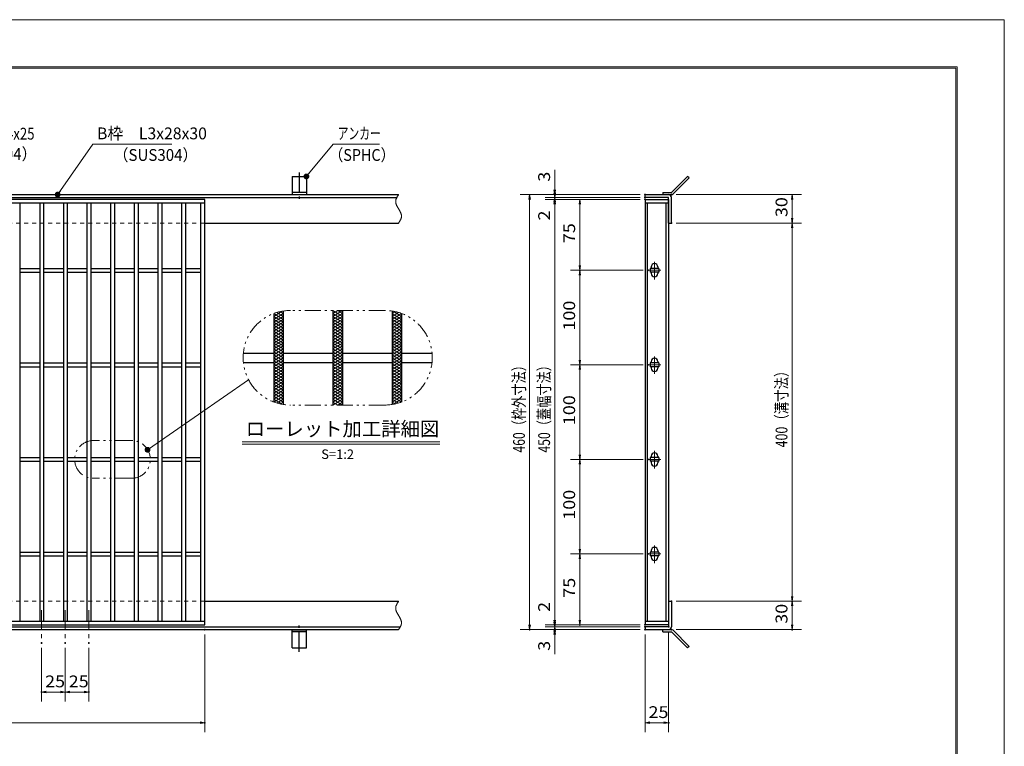
# Model space of a CAD drawing. Units: millimetres. Extents: x -1050 to 1050, y -743 to 742.
# Drawn here: x 9 to 1050, y -26 to 742 of the extents above; entities that cross this region are included whole.
import ezdxf

# ---------------------------------------------------------------- set-up
doc = ezdxf.new("R2010")
doc.units = ezdxf.units.MM
doc.header["$LTSCALE"] = 5
for name, pattern in [('JWW_CENTER1', [6.773333, 4.233333, -0.846667, 0.846667, -0.846667]), ('JWW_DASHED1', [1.693333, 0.846667, -0.846667]), ('JWW_PHANTOM1', [6.773333, 3.386667, -0.846667, 0.423333, -0.846667, 0.423333, -0.846667])]:
    doc.linetypes.add(name, pattern=pattern)
for name, color, linetype in [('7-図\u3000枠', 7, 'Continuous'), ('アンカー', 7, 'Continuous'), ('ハッチング', 7, 'Continuous'), ('中心線', 7, 'Continuous'), ('寸法注釈', 7, 'Continuous'), ('想像線', 7, 'Continuous'), ('枠', 7, 'Continuous'), ('溝開口', 7, 'Continuous'), ('蓋', 7, 'Continuous')]:
    doc.layers.add(name, color=color, linetype=linetype)
doc.styles.add('HG丸ｺﾞｼｯｸM-PRO', font='txt', dxfattribs={"height": 1})
doc.styles.add('ＭＳ ゴシック', font='txt', dxfattribs={"height": 1})

# ---------------------------------------------------------------- blocks, each defined once
blk = doc.blocks.new('A$C5D7C781A_0-4_')
at = {"layer": 'アンカー', "color": 7, "linetype": 'Continuous', "lineweight": 25}
for p, q in [((0, 23.8), (0, 4.5)), ((0, 23.8), (15, 23.8)), ((15, 23.8), (15, 4.5)), ((15, 6.8), (0, 6.8)), ((0, 4.5), (15, 4.5))]:
    blk.add_line(p, q, dxfattribs=at)
at = {"layer": 'アンカー', "color": 6, "linetype": 'JWW_CENTER1', "lineweight": 25}
blk.add_line((7.5, 28), (7.5, 0), dxfattribs=at)
blk = doc.blocks.new('_OPEN_0-1_')
at = {"layer": '寸法注釈', "color": 2, "linetype": 'Continuous', "lineweight": 5}
for p, q in [((-1, 0.17), (0, 0)), ((0, 0), (-1, -0.17)), ((0, 0), (-1, 0))]:
    blk.add_line(p, q, dxfattribs=at)
blk = doc.blocks.new('A$C4F066A7F_0-4_')
at = {"layer": 'アンカー', "color": 7, "linetype": 'Continuous', "lineweight": 25}
for p, q in [((0, 19.3), (9, 19.3)), ((0, 17), (0, 19.3)), ((0, 17), (9, 17)), ((26.1, 0), (9, 17)), ((27.7, 1.6), (10.7, 18.6)), ((27.7, 1.6), (26.1, 0))]:
    blk.add_line(p, q, dxfattribs=at)
blk.add_arc((9, 17), 2.3, 45, 90, dxfattribs=at)
blk = doc.blocks.new('A$C6EB770D1_0-4_')
at = {"layer": 'アンカー', "color": 7, "linetype": 'Continuous', "lineweight": 25}
for p, q in [((26.1, 19.3), (9, 2.3)), ((27.7, 17.7), (10.7, 0.7)), ((27.7, 17.7), (26.1, 19.3)), ((0, 2.3), (9, 2.3)), ((0, 2.3), (0, 0)), ((0, 0), (9, 0))]:
    blk.add_line(p, q, dxfattribs=at)
blk.add_arc((9, 2.3), 2.3, 270, 315, dxfattribs=at)
blk = doc.blocks.new('_Dot_0-1_')
at = {"layer": '寸法注釈', "color": 2, "linetype": 'Continuous', "lineweight": 5}
for p, q in [((-0.5, 0), (-1, 0)), ((-0.48, 0.12), (-0.5, 0.06)), ((-0.5, 0.06), (-0.5, 0)), ((-0.5, 0), (-0.5, -0.06)), ((0, 0), (-0.5, 0)), ((-0.5, 0), (0, 0)), ((-0.46, 0.18), (-0.48, 0.12)), ((-0.44, 0.24), (-0.46, 0.18)), ((-0.4, 0.29), (-0.44, 0.24)), ((-0.36, 0.34), (-0.4, 0.29)), ((-0.32, 0.39), (-0.36, 0.34)), ((-0.27, 0.42), (-0.32, 0.39)), ((-0.21, 0.45), (-0.27, 0.42)), ((-0.15, 0.48), (-0.21, 0.45)), ((-0.09, 0.49), (-0.15, 0.48)), ((-0.03, 0.5), (-0.09, 0.49)), ((0.03, 0.5), (-0.03, 0.5)), ((0.5, 0), (0, 0)), ((0, 0), (0, 0)), ((0, 0), (0, 0)), ((0, 0), (0, 0)), ((0, 0), (0, 0)), ((0, 0), (0, 0)), ((0, 0), (0, 0)), ((0, 0), (0, 0)), ((0, 0), (0, 0)), ((0, 0), (0, 0)), ((0, 0), (0, 0)), ((0, 0), (0, 0)), ((0, 0), (0, 0)), ((0, 0), (0, 0)), ((0, 0), (0, 0)), ((0, 0), (0, 0)), ((0, 0), (0, 0)), ((0, 0), (0, 0)), ((0, 0), (0, 0)), ((0, 0), (0, 0)), ((0, 0), (0, 0)), ((0, 0), (0, 0)), ((0, 0), (0, 0)), ((0, 0), (0, 0)), ((0, 0), (0, 0)), ((0, 0), (0, 0)), ((0, 0), (0, 0)), ((0, 0), (0, 0)), ((0, 0), (0, 0)), ((0, 0), (0, 0)), ((0, 0), (0, 0)), ((0, 0), (0, 0)), ((0, 0), (0, 0)), ((0, 0), (0, 0)), ((0, 0), (0, 0)), ((0, 0), (0, 0)), ((0, 0), (0, 0)), ((0, 0), (0, 0)), ((0, 0), (0, 0)), ((0, 0), (0, 0)), ((0, 0), (0, 0)), ((0, 0), (0, 0)), ((0, 0), (0, 0)), ((0, 0), (0, 0)), ((0, 0), (0, 0)), ((0, 0), (0, 0)), ((0, 0), (0, 0)), ((0, 0), (0, 0)), ((0, 0), (0, 0)), ((0, 0), (0, 0)), ((0, 0), (0, 0)), ((0, 0), (0.5, 0)), ((0.09, 0.49), (0.03, 0.5)), ((0.15, 0.48), (0.09, 0.49)), ((0.21, 0.45), (0.15, 0.48)), ((0.27, 0.42), (0.21, 0.45)), ((0.32, 0.39), (0.27, 0.42)), ((0.36, 0.34), (0.32, 0.39)), ((0.4, 0.29), (0.36, 0.34)), ((0.44, 0.24), (0.4, 0.29)), ((0.46, 0.18), (0.44, 0.24)), ((0.48, 0.12), (0.46, 0.18)), ((0.5, 0.06), (0.48, 0.12)), ((0.5, 0), (0.5, 0.06)), ((-0.5, -0.06), (-0.48, -0.12)), ((-0.48, -0.12), (-0.46, -0.18)), ((-0.46, -0.18), (-0.44, -0.24)), ((-0.44, -0.24), (-0.4, -0.29)), ((-0.4, -0.29), (-0.36, -0.34)), ((-0.36, -0.34), (-0.32, -0.39)), ((-0.32, -0.39), (-0.27, -0.42)), ((-0.27, -0.42), (-0.21, -0.45)), ((-0.21, -0.45), (-0.15, -0.48)), ((-0.15, -0.48), (-0.09, -0.49)), ((-0.09, -0.49), (-0.03, -0.5)), ((-0.03, -0.5), (0.03, -0.5)), ((0.03, -0.5), (0.09, -0.49)), ((0.09, -0.49), (0.15, -0.48)), ((0.15, -0.48), (0.21, -0.45)), ((0.21, -0.45), (0.27, -0.42)), ((0.27, -0.42), (0.32, -0.39)), ((0.32, -0.39), (0.36, -0.34)), ((0.36, -0.34), (0.4, -0.29)), ((0.4, -0.29), (0.44, -0.24)), ((0.44, -0.24), (0.46, -0.18)), ((0.46, -0.18), (0.48, -0.12)), ((0.48, -0.12), (0.5, -0.06)), ((0.5, -0.06), (0.5, 0))]:
    blk.add_line(p, q, dxfattribs=at)
at = {"layer": '寸法注釈', "color": 2, "linetype": 'Continuous', "lineweight": 20}
for p, q in [((0.49, 0.1), (-0.49, 0.1)), ((0.4, 0.3), (-0.4, 0.3)), ((0.46, -0.2), (-0.46, -0.2)), ((0.3, -0.4), (-0.3, -0.4))]:
    blk.add_line(p, q, dxfattribs=at)

msp = doc.modelspace()

# ---------------------------------------------------------------- linework, layer by layer
at = {"layer": '7-図\u3000枠', "color": 4, "linetype": 'Continuous', "lineweight": 5}
for p, q in [((-975, 692.5), (1000, 692.5)), ((-973.8, 691.2), (998.7, 691.2)), ((998.7, -691.3), (998.7, 691.2)), ((1000, 692.5), (1000, -692.5))]:
    msp.add_line(p, q, dxfattribs=at)
at = {"layer": 'DEFPOINTS', "color": 4, "linetype": 'Continuous', "lineweight": 5}
for p, q in [((-1050, 742.5), (1050, 742.5)), ((1050, 742.5), (1050, -742.5))]:
    msp.add_line(p, q, dxfattribs=at)
at = {"layer": 'DEFPOINTS', "color": 4, "linetype": 'Continuous', "lineweight": 5, "const_width": 1}
for points in [[(575.2, 557.5, 0.414214), (574.7, 558, 0.414214), (574.2, 557.5, 0.414214), (574.7, 557, 0.414214)], [(575.2, 552.5, 0.414214), (574.7, 553, 0.414214), (574.2, 552.5, 0.414214), (574.7, 552, 0.414214)], [(670.6, 557.5, 0.414214), (670.1, 558, 0.414214), (669.6, 557.5, 0.414214), (670.1, 557, 0.414214)], [(670.6, 557.5, 0.414214), (670.1, 558, 0.414214), (669.6, 557.5, 0.414214), (670.1, 557, 0.414214)], [(670.6, 554.5, 0.414214), (670.1, 555, 0.414214), (669.6, 554.5, 0.414214), (670.1, 554, 0.414214)], [(670.6, 554.5, 0.414214), (670.1, 555, 0.414214), (669.6, 554.5, 0.414214), (670.1, 554, 0.414214)], [(670.6, 552.5, 0.414214), (670.1, 553, 0.414214), (669.6, 552.5, 0.414214), (670.1, 552, 0.414214)], [(670.6, 552.5, 0.414214), (670.1, 553, 0.414214), (669.6, 552.5, 0.414214), (670.1, 552, 0.414214)], [(670.6, 552.5, 0.414214), (670.1, 553, 0.414214), (669.6, 552.5, 0.414214), (670.1, 552, 0.414214)], [(698.6, 557.5, 0.414214), (698.1, 558, 0.414214), (697.6, 557.5, 0.414214), (698.1, 557, 0.414214)], [(698.6, 527.5, 0.414214), (698.1, 528, 0.414214), (697.6, 527.5, 0.414214), (698.1, 527, 0.414214)], [(698.6, 527.5, 0.414214), (698.1, 528, 0.414214), (697.6, 527.5, 0.414214), (698.1, 527, 0.414214)], [(826.2, 527.5, 0.414214), (825.7, 528, 0.414214), (825.2, 527.5, 0.414214), (825.7, 527, 0.414214)], [(601.7, 477.5, 0.414214), (601.2, 478, 0.414214), (600.7, 477.5, 0.414214), (601.2, 477, 0.414214)], [(673.8, 477.5, 0.414214), (673.3, 478, 0.414214), (672.8, 477.5, 0.414214), (673.3, 477, 0.414214)], [(673.8, 477.5, 0.414214), (673.3, 478, 0.414214), (672.8, 477.5, 0.414214), (673.3, 477, 0.414214)], [(601.7, 377.5, 0.414214), (601.2, 378, 0.414214), (600.7, 377.5, 0.414214), (601.2, 377, 0.414214)], [(673.8, 377.5, 0.414214), (673.3, 378, 0.414214), (672.8, 377.5, 0.414214), (673.3, 377, 0.414214)], [(673.8, 377.5, 0.414214), (673.3, 378, 0.414214), (672.8, 377.5, 0.414214), (673.3, 377, 0.414214)], [(601.7, 277.5, 0.414214), (601.2, 278, 0.414214), (600.7, 277.5, 0.414214), (601.2, 277, 0.414214)], [(673.8, 277.5, 0.414214), (673.3, 278, 0.414214), (672.8, 277.5, 0.414214), (673.3, 277, 0.414214)], [(673.8, 277.5, 0.414214), (673.3, 278, 0.414214), (672.8, 277.5, 0.414214), (673.3, 277, 0.414214)], [(601.7, 177.5, 0.414214), (601.2, 178, 0.414214), (600.7, 177.5, 0.414214), (601.2, 177, 0.414214)], [(673.8, 177.5, 0.414214), (673.3, 178, 0.414214), (672.8, 177.5, 0.414214), (673.3, 177, 0.414214)], [(673.8, 177.5, 0.414214), (673.3, 178, 0.414214), (672.8, 177.5, 0.414214), (673.3, 177, 0.414214)], [(698.6, 127.5, 0.414214), (698.1, 128, 0.414214), (697.6, 127.5, 0.414214), (698.1, 127, 0.414214)], [(698.6, 127.5, 0.414214), (698.1, 128, 0.414214), (697.6, 127.5, 0.414214), (698.1, 127, 0.414214)], [(826.2, 127.5, 0.414214), (825.7, 128, 0.414214), (825.2, 127.5, 0.414214), (825.7, 127, 0.414214)], [(205.1, 97.5, 0.414214), (204.6, 98, 0.414214), (204.1, 97.5, 0.414214), (204.6, 97, 0.414214)], [(548.6, 97.5, 0.414214), (548.1, 98, 0.414214), (547.6, 97.5, 0.414214), (548.1, 97, 0.414214)], [(575.2, 102.5, 0.414214), (574.7, 103, 0.414214), (574.2, 102.5, 0.414214), (574.7, 102, 0.414214)], [(575.2, 102.5, 0.414214), (574.7, 103, 0.414214), (574.2, 102.5, 0.414214), (574.7, 102, 0.414214)], [(575.2, 97.5, 0.414214), (574.7, 98, 0.414214), (574.2, 97.5, 0.414214), (574.7, 97, 0.414214)], [(601.7, 102.5, 0.414214), (601.2, 103, 0.414214), (600.7, 102.5, 0.414214), (601.2, 102, 0.414214)], [(670.6, 102.5, 0.414214), (670.1, 103, 0.414214), (669.6, 102.5, 0.414214), (670.1, 102, 0.414214)], [(670.6, 102.5, 0.414214), (670.1, 103, 0.414214), (669.6, 102.5, 0.414214), (670.1, 102, 0.414214)], [(670.6, 102.5, 0.414214), (670.1, 103, 0.414214), (669.6, 102.5, 0.414214), (670.1, 102, 0.414214)], [(670.6, 100.5, 0.414214), (670.1, 101, 0.414214), (669.6, 100.5, 0.414214), (670.1, 100, 0.414214)], [(670.6, 100.5, 0.414214), (670.1, 101, 0.414214), (669.6, 100.5, 0.414214), (670.1, 100, 0.414214)], [(670.6, 97.5, 0.414214), (670.1, 98, 0.414214), (669.6, 97.5, 0.414214), (670.1, 97, 0.414214)], [(670.6, 97.5, 0.414214), (670.1, 98, 0.414214), (669.6, 97.5, 0.414214), (670.1, 97, 0.414214)], [(670.6, 97.5, 0.414214), (670.1, 98, 0.414214), (669.6, 97.5, 0.414214), (670.1, 97, 0.414214)], [(695.6, 100.5, 0.414214), (695.1, 101, 0.414214), (694.6, 100.5, 0.414214), (695.1, 100, 0.414214)], [(698.6, 97.5, 0.414214), (698.1, 98, 0.414214), (697.6, 97.5, 0.414214), (698.1, 97, 0.414214)], [(826.2, 97.5, 0.414214), (825.7, 98, 0.414214), (825.2, 97.5, 0.414214), (825.7, 97, 0.414214)], [(32.6, 83.3, 0.414214), (32.1, 83.8, 0.414214), (31.6, 83.3, 0.414214), (32.1, 82.8, 0.414214)], [(57.6, 83.3, 0.414214), (57.1, 83.8, 0.414214), (56.6, 83.3, 0.414214), (57.1, 82.8, 0.414214)], [(57.6, 83.3, 0.414214), (57.1, 83.8, 0.414214), (56.6, 83.3, 0.414214), (57.1, 82.8, 0.414214)], [(82.6, 83.3, 0.414214), (82.1, 83.8, 0.414214), (81.6, 83.3, 0.414214), (82.1, 82.8, 0.414214)], [(32.6, 31.5, 0.414214), (32.1, 32, 0.414214), (31.6, 31.5, 0.414214), (32.1, 31, 0.414214)], [(82.6, 31.5, 0.414214), (82.1, 32, 0.414214), (81.6, 31.5, 0.414214), (82.1, 31, 0.414214)], [(205.1, -1, 0.414214), (204.6, -0.5, 0.414214), (204.1, -1, 0.414214), (204.6, -1.5, 0.414214)], [(695.6, -1, 0.414214), (695.1, -0.5, 0.414214), (694.6, -1, 0.414214), (695.1, -1.5, 0.414214)]]:
    msp.add_lwpolyline(points, format="xyb", close=True, dxfattribs=at)
at = {"layer": 'ハッチング', "color": 4, "linetype": 'Continuous', "lineweight": 15}
for p, q in [((277.7, 428.7), (286.4, 434.2)), ((277.7, 425.6), (287.7, 431.9)), ((277.7, 431.8), (287.7, 425.6)), ((277.7, 422.5), (287.7, 428.7)), ((277.7, 428.7), (287.7, 422.5)), ((281, 432.9), (287.7, 428.7)), ((284.5, 433.8), (287.7, 431.9)), ((340.2, 428.7), (350.2, 435)), ((340.2, 435), (350.2, 428.7)), ((340.2, 431.9), (345.2, 435)), ((340.2, 425.6), (350.2, 431.9)), ((340.2, 431.9), (350.2, 425.6)), ((340.2, 422.5), (350.2, 428.7)), ((340.2, 428.7), (350.2, 422.5)), ((345.2, 435), (350.2, 431.9)), ((402.7, 431.9), (405.8, 433.8)), ((402.7, 428.7), (409.4, 432.9)), ((402.7, 431.9), (412.7, 425.6)), ((402.7, 425.6), (412.6, 431.8)), ((402.7, 422.5), (412.7, 428.7)), ((402.7, 428.7), (412.7, 422.5)), ((403.9, 434.2), (412.7, 428.7)), ((277.7, 419.4), (287.7, 425.6)), ((277.7, 425.6), (287.7, 419.4)), ((277.7, 422.5), (287.7, 416.2)), ((277.7, 416.2), (287.7, 422.5)), ((277.7, 419.4), (287.7, 413.1)), ((277.7, 413.1), (287.7, 419.4)), ((340.2, 419.4), (350.2, 425.6)), ((340.2, 425.6), (350.2, 419.4)), ((340.2, 422.5), (350.2, 416.2)), ((340.2, 416.2), (350.2, 422.5)), ((340.2, 419.4), (350.2, 413.1)), ((340.2, 413.1), (350.2, 419.4)), ((402.7, 419.4), (412.7, 425.6)), ((402.7, 425.6), (412.7, 419.4)), ((402.7, 422.5), (412.7, 416.2)), ((402.7, 416.2), (412.7, 422.5)), ((402.7, 419.4), (412.7, 413.1)), ((402.7, 413.1), (412.7, 419.4)), ((277.7, 416.2), (287.7, 410)), ((277.7, 410), (287.7, 416.2)), ((277.7, 413.1), (287.7, 406.9)), ((277.7, 406.9), (287.7, 413.1)), ((277.7, 410), (287.7, 403.7)), ((277.7, 403.7), (287.7, 410)), ((277.7, 406.9), (287.7, 400.6)), ((277.7, 400.6), (287.7, 406.9)), ((340.2, 416.2), (350.2, 410)), ((340.2, 410), (350.2, 416.2)), ((340.2, 413.1), (350.2, 406.9)), ((340.2, 406.9), (350.2, 413.1)), ((340.2, 410), (350.2, 403.7)), ((340.2, 403.7), (350.2, 410)), ((340.2, 406.9), (350.2, 400.6)), ((340.2, 400.6), (350.2, 406.9)), ((402.7, 416.2), (412.7, 410)), ((402.7, 410), (412.7, 416.2)), ((402.7, 413.1), (412.7, 406.9)), ((402.7, 406.9), (412.7, 413.1)), ((402.7, 410), (412.7, 403.7)), ((402.7, 403.7), (412.7, 410)), ((402.7, 406.9), (412.7, 400.6)), ((402.7, 400.6), (412.7, 406.9)), ((277.7, 397.5), (287.7, 403.7)), ((277.7, 403.7), (287.7, 397.5)), ((277.7, 394.4), (287.7, 400.6)), ((277.7, 400.6), (287.7, 394.4)), ((277.7, 391.2), (287.7, 397.5)), ((277.7, 397.5), (287.7, 391.2)), ((340.2, 397.5), (350.2, 403.7)), ((340.2, 403.7), (350.2, 397.5)), ((340.2, 394.4), (350.2, 400.6)), ((340.2, 400.6), (350.2, 394.4)), ((340.2, 391.2), (350.2, 397.5)), ((340.2, 397.5), (350.2, 391.2)), ((402.7, 397.5), (412.7, 403.7)), ((402.7, 403.7), (412.7, 397.5)), ((402.7, 394.4), (412.7, 400.6)), ((402.7, 400.6), (412.7, 394.4)), ((402.7, 391.2), (412.7, 397.5)), ((402.7, 397.5), (412.7, 391.2)), ((277.7, 388.1), (287.7, 394.4)), ((277.7, 394.4), (287.7, 388.1)), ((277.7, 385), (287.7, 391.2)), ((277.7, 391.2), (287.7, 385)), ((277.7, 381.9), (287.7, 388.1)), ((277.7, 388.1), (287.7, 381.9)), ((340.2, 388.1), (350.2, 394.4)), ((340.2, 394.4), (350.2, 388.1)), ((340.2, 385), (350.2, 391.2)), ((340.2, 391.2), (350.2, 385)), ((340.2, 381.9), (350.2, 388.1)), ((340.2, 388.1), (350.2, 381.9)), ((402.7, 388.1), (412.7, 394.4)), ((402.7, 394.4), (412.7, 388.1)), ((402.7, 385), (412.7, 391.2)), ((402.7, 391.2), (412.7, 385)), ((402.7, 381.9), (412.7, 388.1)), ((402.7, 388.1), (412.7, 381.9)), ((277.7, 378.7), (287.7, 385)), ((277.7, 385), (287.7, 378.7)), ((277.7, 375.6), (287.7, 381.9)), ((277.7, 381.9), (287.7, 375.6)), ((277.7, 372.5), (287.7, 378.7)), ((277.7, 378.7), (287.7, 372.5)), ((277.7, 369.4), (287.7, 375.6)), ((277.7, 375.6), (287.7, 369.4)), ((340.2, 378.7), (350.2, 385)), ((340.2, 385), (350.2, 378.7)), ((340.2, 375.6), (350.2, 381.9)), ((340.2, 381.9), (350.2, 375.6)), ((340.2, 372.5), (350.2, 378.7)), ((340.2, 378.7), (350.2, 372.5)), ((340.2, 369.4), (350.2, 375.6)), ((340.2, 375.6), (350.2, 369.4)), ((402.7, 378.7), (412.7, 385)), ((402.7, 385), (412.7, 378.7)), ((402.7, 375.6), (412.7, 381.9)), ((402.7, 381.9), (412.7, 375.6)), ((402.7, 372.5), (412.7, 378.7)), ((402.7, 378.7), (412.7, 372.5)), ((402.7, 369.4), (412.7, 375.6)), ((402.7, 375.6), (412.7, 369.4)), ((277.7, 366.2), (287.7, 372.5)), ((277.7, 372.5), (287.7, 366.2)), ((277.7, 363.1), (287.7, 369.4)), ((277.7, 369.4), (287.7, 363.1)), ((277.7, 360), (287.7, 366.2)), ((277.7, 366.2), (287.7, 360)), ((340.2, 366.2), (350.2, 372.5)), ((340.2, 372.5), (350.2, 366.2)), ((340.2, 363.1), (350.2, 369.4)), ((340.2, 369.4), (350.2, 363.1)), ((340.2, 360), (350.2, 366.2)), ((340.2, 366.2), (350.2, 360)), ((402.7, 366.2), (412.7, 372.5)), ((402.7, 372.5), (412.7, 366.2)), ((402.7, 363.1), (412.7, 369.4)), ((402.7, 369.4), (412.7, 363.1)), ((402.7, 360), (412.7, 366.2)), ((402.7, 366.2), (412.7, 360)), ((277.7, 363.1), (287.7, 356.9)), ((277.7, 356.9), (287.7, 363.1)), ((277.7, 360), (287.7, 353.7)), ((277.7, 353.7), (287.7, 360)), ((277.7, 356.9), (287.7, 350.6)), ((277.7, 350.6), (287.7, 356.9)), ((340.2, 363.1), (350.2, 356.9)), ((340.2, 356.9), (350.2, 363.1)), ((340.2, 360), (350.2, 353.7)), ((340.2, 353.7), (350.2, 360)), ((340.2, 356.9), (350.2, 350.6)), ((340.2, 350.6), (350.2, 356.9)), ((402.7, 363.1), (412.7, 356.9)), ((402.7, 356.9), (412.7, 363.1)), ((402.7, 360), (412.7, 353.7)), ((402.7, 353.7), (412.7, 360)), ((402.7, 356.9), (412.7, 350.6)), ((402.7, 350.6), (412.7, 356.9)), ((277.7, 353.7), (287.7, 347.5)), ((277.7, 347.5), (287.7, 353.7)), ((277.7, 350.6), (287.7, 344.4)), ((277.7, 344.4), (287.7, 350.6)), ((277.7, 347.5), (287.7, 341.2)), ((277.7, 341.2), (287.7, 347.5)), ((277.7, 344.4), (287.7, 338.1)), ((277.7, 338.1), (287.7, 344.4)), ((340.2, 353.7), (350.2, 347.5)), ((340.2, 347.5), (350.2, 353.7)), ((340.2, 350.6), (350.2, 344.4)), ((340.2, 344.4), (350.2, 350.6)), ((340.2, 347.5), (350.2, 341.2)), ((340.2, 341.2), (350.2, 347.5)), ((340.2, 344.4), (350.2, 338.1)), ((340.2, 338.1), (350.2, 344.4)), ((402.7, 353.7), (412.7, 347.5)), ((402.7, 347.5), (412.7, 353.7)), ((402.7, 350.6), (412.7, 344.4)), ((402.7, 344.4), (412.7, 350.6)), ((402.7, 347.5), (412.7, 341.2)), ((402.7, 341.2), (412.7, 347.5)), ((402.7, 344.4), (412.6, 338.1)), ((402.7, 338.1), (412.7, 344.4)), ((277.7, 341.2), (286.4, 335.8)), ((281, 337.1), (287.7, 341.2)), ((284.5, 336.1), (287.7, 338.1)), ((340.2, 341.2), (350.2, 335)), ((340.2, 335), (350.2, 341.2)), ((340.2, 338.1), (345.2, 335)), ((345.2, 335), (350.2, 338.1)), ((402.7, 341.2), (409.4, 337.1)), ((402.7, 338.1), (405.8, 336.1)), ((403.9, 335.8), (412.7, 341.2))]:
    msp.add_line(p, q, dxfattribs=at)
at = {"layer": '中心線', "color": 6, "linetype": 'JWW_CENTER1', "lineweight": 18}
for p, q in [((680.1, 486.5), (680.1, 467.9)), ((686.9, 477.5), (673.3, 477.5)), ((680.1, 386.5), (680.1, 367.9)), ((686.9, 377.5), (673.3, 377.5)), ((680.1, 286.5), (680.1, 267.9)), ((686.9, 277.5), (673.3, 277.5)), ((686.9, 177.5), (673.3, 177.5)), ((680.1, 186.5), (680.1, 167.9)), ((32.1, 118), (32.1, 83.3)), ((57.1, 118), (57.1, 83.3)), ((82.1, 118), (82.1, 83.3))]:
    msp.add_line(p, q, dxfattribs=at)
at = {"layer": '寸法注釈', "color": 2, "linetype": 'Continuous', "lineweight": 18}
for p, q in [((86.4, 611), (49.7, 558.3)), ((169.8, 611), (86.4, 611)), ((340.4, 611), (312.7, 577.5)), ((389.5, 611), (340.4, 611)), ((574.7, 562.5), (574.7, 583.6)), ((574.7, 559.5), (574.7, 564.5)), ((665.1, 557.5), (538.1, 557.5)), ((548.1, 552.5), (548.1, 102.5)), ((665.1, 557.5), (564.7, 557.5)), ((665.1, 554.5), (564.7, 554.5)), ((665.1, 554.5), (564.7, 554.5)), ((665.1, 552.5), (564.7, 552.5)), ((665.1, 552.5), (564.7, 552.5)), ((574.7, 554.5), (574.7, 557.5)), ((574.7, 554.5), (574.7, 552.5)), ((665.1, 552.5), (591.2, 552.5)), ((703.1, 557.5), (835.7, 557.5)), ((825.7, 552.5), (825.7, 532.5)), ((574.7, 549.5), (574.7, 544.5)), ((574.7, 547.5), (574.7, 107.5)), ((574.7, 547.5), (574.7, 526.4)), ((601.2, 547.5), (601.2, 482.5)), ((703.1, 527.5), (835.7, 527.5)), ((703.1, 527.5), (835.7, 527.5)), ((825.7, 522.5), (825.7, 132.5)), ((668.3, 477.5), (591.2, 477.5)), ((668.3, 477.5), (591.2, 477.5)), ((601.2, 472.5), (601.2, 382.5)), ((668.3, 377.5), (591.2, 377.5)), ((668.3, 377.5), (591.2, 377.5)), ((601.2, 372.5), (601.2, 282.5)), ((251, 361.5), (145, 288.3)), ((244.1, 296.1), (453.2, 296.1)), ((244.1, 293.6), (453.2, 293.6)), ((668.3, 277.5), (591.2, 277.5)), ((668.3, 277.5), (591.2, 277.5)), ((601.2, 272.5), (601.2, 182.5)), ((668.3, 177.5), (591.2, 177.5)), ((668.3, 177.5), (591.2, 177.5)), ((601.2, 172.5), (601.2, 107.5)), ((574.7, 107.5), (574.7, 128.6)), ((703.1, 127.5), (835.7, 127.5)), ((703.1, 127.5), (835.7, 127.5)), ((825.7, 122.5), (825.7, 102.5)), ((574.7, 105.5), (574.7, 110.5)), ((665.1, 97.5), (538.1, 97.5)), ((665.1, 102.5), (564.7, 102.5)), ((665.1, 102.5), (564.7, 102.5)), ((665.1, 100.5), (564.7, 100.5)), ((665.1, 100.5), (564.7, 100.5)), ((665.1, 97.5), (564.7, 97.5)), ((574.7, 100.5), (574.7, 102.5)), ((574.7, 100.5), (574.7, 97.5)), ((574.7, 95.5), (574.7, 90.5)), ((665.1, 102.5), (591.2, 102.5)), ((695.1, 95.5), (695.1, -11)), ((703.1, 97.5), (835.7, 97.5)), ((204.6, 92.5), (204.6, -11)), ((574.7, 92.5), (574.7, 71.4)), ((670.1, 92.5), (670.1, -11)), ((32.1, 78.3), (32.1, 21.5)), ((57.1, 78.3), (57.1, 21.5)), ((57.1, 78.3), (57.1, 21.5)), ((82.1, 78.3), (82.1, 21.5)), ((52.1, 31.5), (37.1, 31.5)), ((62.1, 31.5), (77.1, 31.5)), ((-785.4, -1), (199.6, -1)), ((675.1, -1), (690.1, -1))]:
    msp.add_line(p, q, dxfattribs=at)
at = {"layer": '想像線', "color": 4, "linetype": 'JWW_PHANTOM1', "lineweight": 15}
for p, q in [((406.7, 551.9), (406.6, 551.6)), ((406.8, 552.5), (406.7, 552.2)), ((406.7, 552.2), (406.7, 551.9)), ((406.9, 552.8), (406.8, 552.5)), ((407, 553.1), (406.9, 552.8)), ((407.2, 553.4), (407, 553.1)), ((407.3, 553.7), (407.2, 553.4)), ((407.4, 553.9), (407.3, 553.7)), ((407.6, 554.2), (407.4, 553.9)), ((407.7, 554.5), (407.6, 554.2)), ((407.9, 554.8), (407.7, 554.5)), ((408.1, 555.1), (407.9, 554.8)), ((408.2, 555.4), (408.1, 555.1)), ((408.4, 555.7), (408.2, 555.4)), ((408.6, 556), (408.4, 555.7)), ((408.8, 556.3), (408.6, 556)), ((409, 556.6), (408.8, 556.3)), ((409.2, 556.9), (409, 556.6)), ((409.4, 557.2), (409.2, 556.9)), ((409.6, 557.5), (409.4, 557.2)), ((406.6, 551.6), (406.5, 551.3)), ((406.5, 551.3), (406.5, 551)), ((406.5, 551), (406.5, 550.7)), ((406.5, 550.7), (406.5, 550.4)), ((406.5, 550.4), (406.5, 550.1)), ((406.5, 550.1), (406.5, 549.8)), ((406.5, 549.8), (406.5, 549.5)), ((406.5, 549.5), (406.5, 549.2)), ((406.5, 549.2), (406.6, 548.9)), ((406.6, 548.9), (406.7, 548.6)), ((406.7, 548.6), (406.7, 548.3)), ((406.7, 548.3), (406.8, 548)), ((406.8, 548), (406.9, 547.7)), ((406.9, 547.7), (407, 547.4)), ((407, 547.4), (407.1, 547.1)), ((407.1, 547.1), (407.3, 546.8)), ((407.3, 546.8), (407.4, 546.4)), ((407.4, 546.4), (407.5, 546.1)), ((407.5, 546.1), (407.7, 545.8)), ((407.7, 545.8), (407.8, 545.5)), ((407.8, 545.5), (408, 545.2)), ((408, 545.2), (408.2, 544.9)), ((408.2, 544.9), (408.3, 544.6)), ((408.3, 544.6), (408.5, 544.3)), ((408.5, 544.3), (408.7, 544)), ((408.7, 544), (408.8, 543.7)), ((408.8, 543.7), (409, 543.4)), ((409, 543.4), (409.2, 543.1)), ((409.2, 543.1), (409.4, 542.8)), ((409.4, 542.8), (409.6, 542.5)), ((409.7, 542.2), (409.6, 542.5)), ((409.9, 541.9), (409.7, 542.2)), ((410.1, 541.6), (409.9, 541.9)), ((410.3, 541.3), (410.1, 541.6)), ((410.4, 540.9), (410.3, 541.3)), ((410.6, 540.6), (410.4, 540.9)), ((410.8, 540.3), (410.6, 540.6)), ((410.9, 540), (410.8, 540.3)), ((411.1, 539.7), (410.9, 540)), ((411.3, 539.4), (411.1, 539.7)), ((411.4, 539.1), (411.3, 539.4)), ((411.6, 538.8), (411.4, 539.1)), ((411.5, 530.7), (411.7, 531)), ((411.7, 538.5), (411.6, 538.8)), ((411.8, 538.2), (411.7, 538.5)), ((411.7, 531), (411.8, 531.3)), ((412, 537.9), (411.8, 538.2)), ((411.8, 531.3), (411.9, 531.6)), ((411.9, 531.6), (412.1, 531.9)), ((412.1, 537.6), (412, 537.9)), ((412.2, 537.3), (412.1, 537.6)), ((412.1, 531.9), (412.2, 532.2)), ((412.3, 537), (412.2, 537.3)), ((412.2, 532.2), (412.3, 532.5)), ((412.4, 536.7), (412.3, 537)), ((412.3, 532.5), (412.4, 532.8)), ((412.4, 536.4), (412.4, 536.7)), ((412.5, 536.1), (412.4, 536.4)), ((412.4, 533.1), (412.5, 533.4)), ((412.4, 532.8), (412.4, 533.1)), ((412.6, 535.8), (412.5, 536.1)), ((412.5, 533.4), (412.6, 533.7)), ((412.6, 535.5), (412.6, 535.8)), ((412.6, 535.2), (412.6, 535.5)), ((412.6, 534.9), (412.6, 535.2)), ((412.6, 534.6), (412.6, 534.9)), ((412.6, 534.3), (412.6, 534.6)), ((412.6, 534), (412.6, 534.3)), ((412.6, 533.7), (412.6, 534)), ((409.6, 527.5), (409.7, 527.8)), ((409.7, 527.8), (409.9, 528.1)), ((409.9, 528.1), (410.1, 528.4)), ((410.1, 528.4), (410.3, 528.6)), ((410.3, 528.6), (410.5, 528.9)), ((410.5, 528.9), (410.7, 529.2)), ((410.7, 529.2), (410.9, 529.5)), ((410.9, 529.5), (411, 529.8)), ((411, 529.8), (411.2, 530.1)), ((411.2, 530.1), (411.4, 530.4)), ((411.4, 530.4), (411.5, 530.7)), ((395.2, 435), (295.2, 435)), ((395.2, 335), (295.2, 335)), ((127.1, 297.5), (87.1, 297.5)), ((127.1, 257.5), (87.1, 257.5)), ((408.1, 125.1), (407.9, 124.8)), ((408.2, 125.4), (408.1, 125.1)), ((408.4, 125.7), (408.2, 125.4)), ((408.6, 126), (408.4, 125.7)), ((408.8, 126.3), (408.6, 126)), ((409, 126.6), (408.8, 126.3)), ((409.2, 126.9), (409, 126.6)), ((409.4, 127.2), (409.2, 126.9)), ((409.6, 127.5), (409.4, 127.2)), ((406.6, 121.6), (406.5, 121.3)), ((406.5, 121.3), (406.5, 121)), ((406.5, 121), (406.5, 120.7)), ((406.5, 120.7), (406.5, 120.4)), ((406.5, 120.4), (406.5, 120.1)), ((406.5, 120.1), (406.5, 119.8)), ((406.5, 119.8), (406.5, 119.5)), ((406.5, 119.5), (406.5, 119.2)), ((406.5, 119.2), (406.6, 118.9)), ((406.7, 121.9), (406.6, 121.6)), ((406.6, 118.9), (406.7, 118.6)), ((406.8, 122.5), (406.7, 122.2)), ((406.7, 122.2), (406.7, 121.9)), ((406.7, 118.6), (406.7, 118.3)), ((406.7, 118.3), (406.8, 118)), ((406.9, 122.8), (406.8, 122.5)), ((406.8, 118), (406.9, 117.7)), ((407, 123.1), (406.9, 122.8)), ((406.9, 117.7), (407, 117.4)), ((407.2, 123.4), (407, 123.1)), ((407, 117.4), (407.1, 117.1)), ((407.1, 117.1), (407.3, 116.8)), ((407.3, 123.7), (407.2, 123.4)), ((407.4, 123.9), (407.3, 123.7)), ((407.3, 116.8), (407.4, 116.4)), ((407.6, 124.2), (407.4, 123.9)), ((407.4, 116.4), (407.5, 116.1)), ((407.5, 116.1), (407.7, 115.8)), ((407.7, 124.5), (407.6, 124.2)), ((407.9, 124.8), (407.7, 124.5)), ((407.7, 115.8), (407.8, 115.5)), ((407.8, 115.5), (408, 115.2)), ((408, 115.2), (408.2, 114.9)), ((408.2, 114.9), (408.3, 114.6)), ((408.3, 114.6), (408.5, 114.3)), ((408.5, 114.3), (408.7, 114)), ((408.7, 114), (408.8, 113.7)), ((408.8, 113.7), (409, 113.4)), ((409, 113.4), (409.2, 113.1)), ((409.2, 113.1), (409.4, 112.8)), ((409.4, 112.8), (409.6, 112.5)), ((409.7, 112.2), (409.6, 112.5)), ((409.9, 111.9), (409.7, 112.2)), ((410.1, 111.6), (409.9, 111.9)), ((410.3, 111.3), (410.1, 111.6)), ((410.4, 110.9), (410.3, 111.3)), ((410.6, 110.6), (410.4, 110.9)), ((410.8, 110.3), (410.6, 110.6)), ((410.9, 110), (410.8, 110.3)), ((411.1, 109.7), (410.9, 110)), ((411.3, 109.4), (411.1, 109.7)), ((411.4, 109.1), (411.3, 109.4)), ((411.6, 108.8), (411.4, 109.1)), ((411.7, 108.5), (411.6, 108.8)), ((411.8, 108.2), (411.7, 108.5)), ((412, 107.9), (411.8, 108.2)), ((412.1, 107.6), (412, 107.9)), ((412.2, 107.3), (412.1, 107.6)), ((412.3, 107), (412.2, 107.3)), ((412.4, 106.7), (412.3, 107)), ((412.4, 106.4), (412.4, 106.7)), ((412.5, 106.1), (412.4, 106.4)), ((412.6, 105.8), (412.5, 106.1)), ((412.6, 105.5), (412.6, 105.8)), ((412.6, 105.2), (412.6, 105.5)), ((412.6, 104.9), (412.6, 105.2)), ((412.6, 104.6), (412.6, 104.9)), ((412.6, 104.3), (412.6, 104.6)), ((412.6, 104), (412.6, 104.3)), ((409.6, 97.5), (409.7, 97.8)), ((409.7, 97.8), (409.9, 98.1)), ((409.9, 98.1), (410.1, 98.4)), ((410.1, 98.4), (410.3, 98.6)), ((410.3, 98.6), (410.5, 98.9)), ((410.5, 98.9), (410.7, 99.2)), ((410.7, 99.2), (410.9, 99.5)), ((410.9, 99.5), (411, 99.8)), ((411, 99.8), (411.2, 100.1)), ((411.2, 100.1), (411.4, 100.4)), ((411.4, 100.4), (411.5, 100.7)), ((411.5, 100.7), (411.7, 101)), ((411.7, 101), (411.8, 101.3)), ((411.8, 101.3), (411.9, 101.6)), ((411.9, 101.6), (412.1, 101.9)), ((412.1, 101.9), (412.2, 102.2)), ((412.2, 102.2), (412.3, 102.5)), ((412.3, 102.5), (412.4, 102.8)), ((412.4, 103.1), (412.5, 103.4)), ((412.4, 102.8), (412.4, 103.1)), ((412.5, 103.4), (412.6, 103.7)), ((412.6, 103.7), (412.6, 104))]:
    msp.add_line(p, q, dxfattribs=at)
for centre, radius, start, end in [((295.2, 385), 50, 90, 270), ((395.2, 385), 50, 270, 90), ((87.1, 277.5), 20, 90, 270), ((127.1, 277.5), 20, 270, 90)]:
    msp.add_arc(centre, radius, start, end, dxfattribs=at)
at = {"layer": '枠', "color": 7, "linetype": 'Continuous', "lineweight": 25}
for p, q in [((-795.4, 557.5), (409.6, 557.5)), ((-792.4, 554.5), (407.7, 554.5)), ((670.1, 557.5), (695.1, 557.5)), ((670.1, 554.5), (670.1, 557.5)), ((695.1, 554.5), (670.1, 554.5)), ((695.1, 527.5), (695.1, 554.5)), ((698.1, 527.5), (698.1, 554.5)), ((204.6, 527.5), (409.6, 527.5)), ((695.1, 527.5), (698.1, 527.5)), ((204.6, 127.5), (409.6, 127.5)), ((695.1, 127.5), (695.1, 100.5)), ((695.1, 127.5), (698.1, 127.5)), ((698.1, 127.5), (698.1, 100.5)), ((-795.4, 97.5), (409.6, 97.5)), ((-792.4, 100.5), (411.4, 100.5)), ((695.1, 100.5), (670.1, 100.5)), ((670.1, 100.5), (670.1, 97.5)), ((670.1, 97.5), (695.1, 97.5))]:
    msp.add_line(p, q, dxfattribs=at)
for centre, start, end in [((695.1, 554.5), 0, 90), ((695.1, 100.5), 270, 0)]:
    msp.add_arc(centre, 3, start, end, dxfattribs=at)
at = {"layer": '溝開口', "color": 4, "linetype": 'JWW_DASHED1', "lineweight": 18}
for p, q in [((-765.4, 527.5), (204.6, 527.5)), ((-765.4, 127.5), (204.6, 127.5))]:
    msp.add_line(p, q, dxfattribs=at)
at = {"layer": '蓋', "color": 5, "linetype": 'Continuous', "lineweight": 25}
for p, q in [((204.6, 552.5), (-790.4, 552.5)), ((204.6, 102.5), (204.6, 552.5)), ((670.1, 552.5), (670.1, 102.5)), ((670.1, 552.5), (695.1, 552.5)), ((695.1, 552.5), (695.1, 102.5)), ((204.6, 548.5), (-790.4, 548.5)), ((9.1, 548.5), (9.1, 106.5)), ((30.1, 548.5), (30.1, 106.5)), ((34.1, 548.5), (34.1, 106.5)), ((55.1, 548.5), (55.1, 106.5)), ((59.1, 548.5), (59.1, 106.5)), ((80.1, 548.5), (80.1, 106.5)), ((84.1, 548.5), (84.1, 106.5)), ((105.1, 548.5), (105.1, 106.5)), ((109.1, 548.5), (109.1, 106.5)), ((130.1, 548.5), (130.1, 106.5)), ((134.1, 548.5), (134.1, 106.5)), ((155.1, 548.5), (155.1, 106.5)), ((159.1, 548.5), (159.1, 106.5)), ((180.1, 548.5), (180.1, 106.5)), ((184.1, 548.5), (184.1, 106.5)), ((200.6, 106.5), (200.6, 548.5)), ((695.1, 548.5), (670.1, 548.5)), ((672.6, 106.5), (672.6, 548.5)), ((692.6, 106.5), (692.6, 548.5)), ((9.1, 479.5), (30.1, 479.5)), ((34.1, 479.5), (55.1, 479.5)), ((59.1, 479.5), (80.1, 479.5)), ((84.1, 479.5), (105.1, 479.5)), ((109.1, 479.5), (130.1, 479.5)), ((134.1, 479.5), (155.1, 479.5)), ((159.1, 479.5), (180.1, 479.5)), ((184.1, 479.5), (200.6, 479.5)), ((684.6, 479.5), (675.6, 479.5)), ((675.6, 479.5), (675.6, 475.5)), ((676.6, 481), (676.6, 479.5)), ((683.6, 481), (683.6, 479.5)), ((684.6, 479.5), (684.6, 475.5)), ((9.1, 475.5), (30.1, 475.5)), ((34.1, 475.5), (55.1, 475.5)), ((59.1, 475.5), (80.1, 475.5)), ((84.1, 475.5), (105.1, 475.5)), ((109.1, 475.5), (130.1, 475.5)), ((134.1, 475.5), (155.1, 475.5)), ((159.1, 475.5), (180.1, 475.5)), ((184.1, 475.5), (200.6, 475.5)), ((684.6, 475.5), (675.6, 475.5)), ((676.6, 475.5), (676.6, 474)), ((683.6, 475.5), (683.6, 474)), ((277.7, 431.8), (277.7, 338.2)), ((277.7, 431.8), (277.7, 338.2)), ((287.7, 434.4), (287.7, 335.6)), ((287.7, 434.4), (287.7, 335.6)), ((340.2, 435), (340.2, 335)), ((340.2, 435), (340.2, 335)), ((350.2, 435), (350.2, 335)), ((350.2, 435), (350.2, 335)), ((402.7, 434.4), (402.7, 335.6)), ((402.7, 434.4), (402.7, 335.6)), ((412.7, 431.8), (412.7, 338.2)), ((412.7, 431.8), (412.7, 338.2)), ((245.4, 390), (277.7, 390)), ((287.7, 390), (340.2, 390)), ((350.2, 390), (402.7, 390)), ((412.7, 390), (444.9, 390)), ((9.1, 379.5), (30.1, 379.5)), ((9.1, 375.5), (30.1, 375.5)), ((34.1, 379.5), (55.1, 379.5)), ((34.1, 375.5), (55.1, 375.5)), ((59.1, 379.5), (80.1, 379.5)), ((59.1, 375.5), (80.1, 375.5)), ((84.1, 379.5), (105.1, 379.5)), ((84.1, 375.5), (105.1, 375.5)), ((109.1, 379.5), (130.1, 379.5)), ((109.1, 375.5), (130.1, 375.5)), ((134.1, 379.5), (155.1, 379.5)), ((134.1, 375.5), (155.1, 375.5)), ((159.1, 379.5), (180.1, 379.5)), ((159.1, 375.5), (180.1, 375.5)), ((184.1, 379.5), (200.6, 379.5)), ((184.1, 375.5), (200.6, 375.5)), ((245.4, 380), (277.7, 380)), ((287.7, 380), (340.2, 380)), ((350.2, 380), (402.7, 380)), ((412.7, 380), (444.9, 380)), ((684.6, 379.5), (675.6, 379.5)), ((675.6, 379.5), (675.6, 375.5)), ((684.6, 375.5), (675.6, 375.5)), ((676.6, 381), (676.6, 379.5)), ((676.6, 375.5), (676.6, 374)), ((683.6, 381), (683.6, 379.5)), ((683.6, 375.5), (683.6, 374)), ((684.6, 379.5), (684.6, 375.5)), ((9.1, 279.5), (30.1, 279.5)), ((9.1, 275.5), (30.1, 275.5)), ((34.1, 279.5), (55.1, 279.5)), ((34.1, 275.5), (55.1, 275.5)), ((59.1, 279.5), (80.1, 279.5)), ((59.1, 275.5), (80.1, 275.5)), ((84.1, 279.5), (105.1, 279.5)), ((84.1, 275.5), (105.1, 275.5)), ((109.1, 279.5), (130.1, 279.5)), ((109.1, 275.5), (130.1, 275.5)), ((134.1, 279.5), (155.1, 279.5)), ((134.1, 275.5), (155.1, 275.5)), ((159.1, 279.5), (180.1, 279.5)), ((159.1, 275.5), (180.1, 275.5)), ((184.1, 279.5), (200.6, 279.5)), ((184.1, 275.5), (200.6, 275.5)), ((684.6, 279.5), (675.6, 279.5)), ((675.6, 279.5), (675.6, 275.5)), ((684.6, 275.5), (675.6, 275.5)), ((676.6, 281), (676.6, 279.5)), ((676.6, 275.5), (676.6, 274)), ((683.6, 281), (683.6, 279.5)), ((683.6, 275.5), (683.6, 274)), ((684.6, 279.5), (684.6, 275.5)), ((9.1, 179.5), (30.1, 179.5)), ((34.1, 179.5), (55.1, 179.5)), ((59.1, 179.5), (80.1, 179.5)), ((84.1, 179.5), (105.1, 179.5)), ((109.1, 179.5), (130.1, 179.5)), ((134.1, 179.5), (155.1, 179.5)), ((159.1, 179.5), (180.1, 179.5)), ((184.1, 179.5), (200.6, 179.5)), ((684.6, 179.5), (675.6, 179.5)), ((675.6, 179.5), (675.6, 175.5)), ((676.6, 181), (676.6, 179.5)), ((683.6, 181), (683.6, 179.5)), ((684.6, 179.5), (684.6, 175.5)), ((9.1, 175.5), (30.1, 175.5)), ((34.1, 175.5), (55.1, 175.5)), ((59.1, 175.5), (80.1, 175.5)), ((84.1, 175.5), (105.1, 175.5)), ((109.1, 175.5), (130.1, 175.5)), ((134.1, 175.5), (155.1, 175.5)), ((159.1, 175.5), (180.1, 175.5)), ((184.1, 175.5), (200.6, 175.5)), ((684.6, 175.5), (675.6, 175.5)), ((676.6, 175.5), (676.6, 174)), ((683.6, 175.5), (683.6, 174)), ((-790.4, 106.5), (204.6, 106.5)), ((670.1, 106.5), (695.1, 106.5)), ((-790.4, 102.5), (204.6, 102.5)), ((695.1, 102.5), (670.1, 102.5))]:
    msp.add_line(p, q, dxfattribs=at)
at = {"layer": '蓋', "color": 7, "linetype": 'Continuous', "lineweight": 25, "const_width": 1}
for points in [[(670.6, 552.5, 0.414214), (670.1, 553, 0.414214), (669.6, 552.5, 0.414214), (670.1, 552, 0.414214)], [(670.6, 102.5, 0.414214), (670.1, 103, 0.414214), (669.6, 102.5, 0.414214), (670.1, 102, 0.414214)]]:
    msp.add_lwpolyline(points, format="xyb", close=True, dxfattribs=at)
at = {"layer": '蓋', "color": 5, "linetype": 'Continuous', "lineweight": 25}
for centre, start, end in [((680.1, 481), 0, 180), ((680.1, 474), 180, 0), ((680.1, 381), 0, 180), ((680.1, 374), 180, 0), ((680.1, 281), 0, 180), ((680.1, 274), 180, 0), ((680.1, 181), 0, 180), ((680.1, 174), 180, 0)]:
    msp.add_arc(centre, 3.5, start, end, dxfattribs=at)

# ---------------------------------------------------------------- block references
at = {"layer": 'アンカー', "color": 7, "linetype": 'Continuous', "lineweight": 25}
for name, p in [('A$C5D7C781A_0-4_', (297.1, 553)), ('A$C6EB770D1_0-4_', (689.1, 557.5)), ('A$C4F066A7F_0-4_', (689.1, 78.2))]:
    msp.add_blockref(name, p, dxfattribs=at)
at = {"layer": 'アンカー', "color": 7, "linetype": 'Continuous', "lineweight": 25, "xscale": -1, "rotation": 180}
msp.add_blockref('A$C5D7C781A_0-4_', (297.1, 101.9), dxfattribs=at)
at = {"layer": '寸法注釈', "color": 2, "linetype": 'Continuous', "lineweight": 18, "xscale": 5, "yscale": 5}
for name, p, rotation in [('_Dot_0-1_', (312.1, 576.8), 229.331128780251), ('_Dot_0-1_', (49.1, 557.5), 234.3518865867029), ('_OPEN_0-1_', (574.7, 557.5), 270), ('_OPEN_0-1_', (548.1, 557.5), 90), ('_OPEN_0-1_', (574.7, 554.5), 270), ('_OPEN_0-1_', (574.7, 554.5), 90), ('_OPEN_0-1_', (574.7, 552.5), 90), ('_OPEN_0-1_', (574.7, 552.5), 90), ('_OPEN_0-1_', (601.2, 552.5), 90), ('_OPEN_0-1_', (825.7, 557.5), 90), ('_OPEN_0-1_', (825.7, 527.5), 270), ('_OPEN_0-1_', (825.7, 527.5), 90), ('_OPEN_0-1_', (601.2, 477.5), 270), ('_OPEN_0-1_', (601.2, 477.5), 90), ('_OPEN_0-1_', (601.2, 377.5), 270), ('_OPEN_0-1_', (601.2, 377.5), 90), ('_Dot_0-1_', (144.2, 287.7), 214.6277698908779), ('_OPEN_0-1_', (601.2, 277.5), 270), ('_OPEN_0-1_', (601.2, 277.5), 90), ('_OPEN_0-1_', (601.2, 177.5), 270), ('_OPEN_0-1_', (601.2, 177.5), 90), ('_OPEN_0-1_', (825.7, 127.5), 270), ('_OPEN_0-1_', (825.7, 127.5), 90), ('_OPEN_0-1_', (574.7, 102.5), 270), ('_OPEN_0-1_', (574.7, 102.5), 270), ('_OPEN_0-1_', (574.7, 100.5), 270), ('_OPEN_0-1_', (601.2, 102.5), 270), ('_OPEN_0-1_', (548.1, 97.5), 270), ('_OPEN_0-1_', (574.7, 100.5), 90), ('_OPEN_0-1_', (574.7, 97.5), 90), ('_OPEN_0-1_', (825.7, 97.5), 270), ('_OPEN_0-1_', (32.1, 31.5), 180), ('_OPEN_0-1_', (57.1, 31.5), 180), ('_OPEN_0-1_', (670.1, -1), 180)]:
    msp.add_blockref(name, p, dxfattribs=dict(at, rotation=rotation))
for p in [(57.1, 31.5), (82.1, 31.5), (204.6, -1), (695.1, -1)]:
    msp.add_blockref('_OPEN_0-1_', p, dxfattribs=at)

# ---------------------------------------------------------------- texts
at = {"layer": '寸法注釈', "color": 7, "linetype": 'Continuous', "lineweight": 18}
for s, height, style, width, p in [('サイドバー\u3000FB4x25', 12.497, 'ＭＳ ゴシック', 0.81695, (-105.9, 615.7)), ('B枠\u3000L3x28x30', 12.497, 'ＭＳ ゴシック', 0.977631, (90.7, 616)), ('アンカー', 12.5, 'ＭＳ ゴシック', 0.667747, (345.2, 616)), ('（SUS304）', 12.5, 'ＭＳ ゴシック', 0.936313, (-62.1, 594.2)), ('（SUS304）', 12.5, 'ＭＳ ゴシック', 0.936313, (108, 593.2)), ('（SPHC）', 12.5, 'ＭＳ ゴシック', 0.891552, (335.9, 593.2)), ('ローレット加工詳細図', 15.01, 'HG丸ｺﾞｼｯｸM-PRO', 0.999537, (247.9, 302.3)), ('25', 12.5, 'ＭＳ ゴシック', 1.115358, (35.8, 36.5)), ('25', 12.5, 'ＭＳ ゴシック', 1.115358, (60.8, 36.5)), ('25', 12.5, 'ＭＳ ゴシック', 1.115358, (673.8, 4))]:
    msp.add_text(s, height=height, dxfattribs=dict(at, style=style, width=width)).set_placement(p)
at = {"layer": '寸法注釈', "color": 7, "linetype": 'Continuous', "lineweight": 18, "style": 'ＭＳ ゴシック'}
for s, width, p in [('3', 1.115358, (569.7, 571.2)), ('30', 1.115358, (820.7, 533.7)), ('2', 1.115358, (569.7, 530.1)), ('75', 1.115358, (596.2, 506.2)), ('100', 1.115358, (596.2, 413.7)), ('460（枠外寸法）', 0.757075, (543.1, 284.7)), ('450（蓋幅寸法）', 0.757075, (569.7, 284.7)), ('400（溝寸法）', 0.770844, (820.7, 290.2)), ('100', 1.115358, (596.2, 313.7)), ('100', 1.115358, (596.2, 213.7)), ('75', 1.115358, (596.2, 131.2)), ('2', 1.115358, (569.7, 116.2)), ('30', 1.115358, (820.7, 103.7)), ('3', 1.115358, (569.7, 75.1))]:
    msp.add_text(s, height=12.5, rotation=90, dxfattribs=dict(at, width=width)).set_placement(p)
at = {"layer": '寸法注釈', "color": 7, "linetype": 'Continuous', "lineweight": 18, "style": 'HG丸ｺﾞｼｯｸM-PRO'}
msp.add_text('S=1:2', height=10, dxfattribs=at).set_placement((327.8, 278))

doc.saveas('drawing.dxf')
